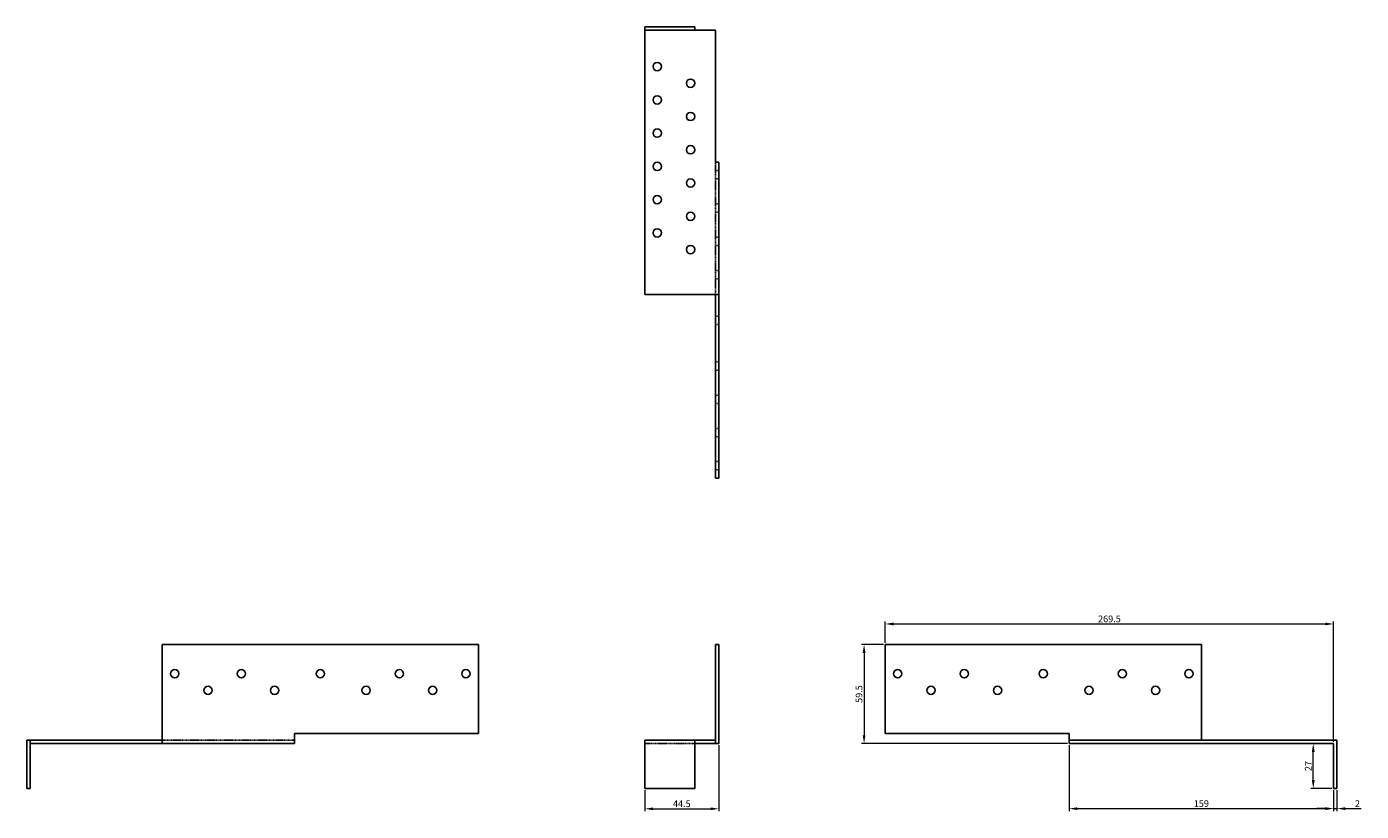
# Model space of a CAD drawing. Units: millimetres. Extents: x 1606 to 2408, y 987 to 1915.
# Drawn here: x 1606 to 2408, y 1443 to 1915 of the extents above; entities that cross this region are included whole.
import ezdxf

# ---------------------------------------------------------------- set-up
doc = ezdxf.new("R2010")
doc.units = ezdxf.units.MM
doc.linetypes.add('DASHED', pattern=[0.2067, 0.1654, -0.0413])
for name, color, linetype, lineweight in [('Dimensions', 1, 'Continuous', 20), ('Hidden', 6, 'DASHED', 25), ('Part', 7, 'Continuous', 25)]:
    doc.layers.add(name, color=color, linetype=linetype, lineweight=lineweight)
doc.styles.add('EU_style', font='arial.ttf')
doc.dimstyles.new('Dim_2D', dxfattribs={"dimtxt": 4, "dimasz": 5, "dimexe": 1.5, "dimexo": 1, "dimgap": 1, "dimtad": 1, "dimdec": 1, "dimdsep": 46, "dimtxsty": 'EU_style', "dimcen": 2.5, "dimclrd": 256, "dimclre": 256, "dimclrt": 256, "dimadec": 0, "dimazin": 0, "dimtfac": 1, "dimtdec": 1, "dimtmove": 0, "dimatfit": 3, "dimfxl": 0, "dimtolj": 1, "dimtzin": 0, "dimlwd": -1, "dimlwe": -1, "dimarcsym": 0})

# ---------------------------------------------------------------- blocks, each defined once
blk = doc.blocks.new('*D4')
at = {"layer": 'Defpoints', "color": 0}
for p in [(2391.75, 1555.65), (2122.25, 1543.25), (2391.75, 1483.75)]:
    blk.add_point(p, dxfattribs=at)
at = {"layer": 'Dimensions'}
for p, q in [((2122.25, 1544.25), (2122.25, 1557.15)), ((2391.75, 1484.75), (2391.75, 1557.15)), ((2127.25, 1555.65), (2386.75, 1555.65))]:
    blk.add_line(p, q, dxfattribs=at)
for points in [[(2127.25, 1556.49), (2127.25, 1554.82), (2122.25, 1555.65)], [(2386.75, 1556.49), (2386.75, 1554.82), (2391.75, 1555.65)]]:
    blk.add_solid(points, dxfattribs=at)
at = {"layer": 'Dimensions', "insert": (2257, 1558.7), "char_height": 4, "attachment_point": 5, "style": 'EU_style'}
blk.add_mtext('\\A1;269.5', dxfattribs=at)
blk = doc.blocks.new('*D5')
at = {"layer": 'Defpoints', "color": 0}
for p in [(2122.25, 1543.25), (2109.55, 1483.75), (2232.75, 1483.75)]:
    blk.add_point(p, dxfattribs=at)
at = {"layer": 'Dimensions'}
for p, q in [((2121.25, 1543.25), (2108.05, 1543.25)), ((2109.55, 1538.25), (2109.55, 1488.75)), ((2231.75, 1483.75), (2108.05, 1483.75))]:
    blk.add_line(p, q, dxfattribs=at)
for points in [[(2108.72, 1538.25), (2110.39, 1538.25), (2109.55, 1543.25)], [(2108.72, 1488.75), (2110.39, 1488.75), (2109.55, 1483.75)]]:
    blk.add_solid(points, dxfattribs=at)
at = {"layer": 'Dimensions', "insert": (2106.51, 1513.5), "char_height": 4, "attachment_point": 5, "rotation": 90, "style": 'EU_style'}
blk.add_mtext('\\A1;59.5', dxfattribs=at)
blk = doc.blocks.new('*D6')
at = {"layer": 'Defpoints', "color": 0}
for p in [(2232.75, 1483.75), (2391.75, 1456.75), (2391.75, 1444.62)]:
    blk.add_point(p, dxfattribs=at)
at = {"layer": 'Dimensions'}
for p, q in [((2232.75, 1482.75), (2232.75, 1443.12)), ((2391.75, 1455.75), (2391.75, 1443.12)), ((2237.75, 1444.62), (2386.75, 1444.62))]:
    blk.add_line(p, q, dxfattribs=at)
for points in [[(2237.75, 1445.45), (2237.75, 1443.78), (2232.75, 1444.62)], [(2386.75, 1445.45), (2386.75, 1443.78), (2391.75, 1444.62)]]:
    blk.add_solid(points, dxfattribs=at)
at = {"layer": 'Dimensions', "insert": (2312.25, 1447.66), "char_height": 4, "attachment_point": 5, "style": 'EU_style'}
blk.add_mtext('\\A1;159', dxfattribs=at)
blk = doc.blocks.new('*D7')
at = {"layer": 'Defpoints', "color": 0}
for p in [(2022.25, 1483.75), (1977.75, 1456.75), (2022.25, 1444.51)]:
    blk.add_point(p, dxfattribs=at)
at = {"layer": 'Dimensions'}
for p, q in [((2022.25, 1482.75), (2022.25, 1443.01)), ((1977.75, 1455.75), (1977.75, 1443.01)), ((1982.75, 1444.51), (2017.25, 1444.51))]:
    blk.add_line(p, q, dxfattribs=at)
for points in [[(1982.75, 1445.35), (1982.75, 1443.68), (1977.75, 1444.51)], [(2017.25, 1445.35), (2017.25, 1443.68), (2022.25, 1444.51)]]:
    blk.add_solid(points, dxfattribs=at)
at = {"layer": 'Dimensions', "insert": (2000, 1447.55), "char_height": 4, "attachment_point": 5, "style": 'EU_style'}
blk.add_mtext('\\A1;44.5', dxfattribs=at)
blk = doc.blocks.new('*D8')
at = {"layer": 'Defpoints', "color": 0}
for p in [(2391.75, 1456.75), (2393.75, 1456.75), (2393.75, 1444.65)]:
    blk.add_point(p, dxfattribs=at)
at = {"layer": 'Dimensions'}
for p, q in [((2391.75, 1455.75), (2391.75, 1443.15)), ((2393.75, 1455.75), (2393.75, 1443.15)), ((2386.75, 1444.65), (2381.75, 1444.65)), ((2391.75, 1444.65), (2393.75, 1444.65)), ((2398.75, 1444.65), (2408.4, 1444.65))]:
    blk.add_line(p, q, dxfattribs=at)
for points in [[(2386.75, 1445.48), (2386.75, 1443.81), (2391.75, 1444.65)], [(2398.75, 1445.48), (2398.75, 1443.81), (2393.75, 1444.65)]]:
    blk.add_solid(points, dxfattribs=at)
at = {"layer": 'Dimensions', "insert": (2406.07, 1447.66), "char_height": 4, "attachment_point": 5, "style": 'EU_style'}
blk.add_mtext('\\A1;2', dxfattribs=at)
blk = doc.blocks.new('*D9')
at = {"layer": 'Defpoints', "color": 0}
for p in [(2379.51, 1483.75), (2391.75, 1483.75), (2391.75, 1456.75)]:
    blk.add_point(p, dxfattribs=at)
at = {"layer": 'Dimensions'}
for p, q in [((2390.75, 1483.75), (2378.01, 1483.75)), ((2379.51, 1461.75), (2379.51, 1478.75)), ((2390.75, 1456.75), (2378.01, 1456.75))]:
    blk.add_line(p, q, dxfattribs=at)
for points in [[(2378.68, 1478.75), (2380.34, 1478.75), (2379.51, 1483.75)], [(2378.68, 1461.75), (2380.34, 1461.75), (2379.51, 1456.75)]]:
    blk.add_solid(points, dxfattribs=at)
at = {"layer": 'Dimensions', "insert": (2376.5, 1470.25), "char_height": 4, "attachment_point": 5, "rotation": 90, "style": 'EU_style'}
blk.add_mtext('\\A1;27', dxfattribs=at)

msp = doc.modelspace()

# ---------------------------------------------------------------- linework, layer by layer
at = {"layer": 'Hidden'}
for p, q in [((2020.25, 1833.25), (2020.25, 1753.75)), ((2022.25, 1828.25), (2020.25, 1828.25)), ((2022.25, 1823.25), (2020.25, 1823.25)), ((2022.25, 1808.25), (2020.25, 1808.25)), ((2022.25, 1803.25), (2020.25, 1803.25)), ((2022.25, 1788.25), (2020.25, 1788.25)), ((2022.25, 1783.25), (2020.25, 1783.25)), ((2022.25, 1768.25), (2020.25, 1768.25)), ((2022.25, 1763.25), (2020.25, 1763.25)), ((2022.25, 1740.75), (2020.25, 1740.75)), ((2022.25, 1735.75), (2020.25, 1735.75)), ((2022.25, 1713.25), (2020.25, 1713.25)), ((2022.25, 1708.25), (2020.25, 1708.25)), ((2022.25, 1693.25), (2020.25, 1693.25)), ((2022.25, 1688.25), (2020.25, 1688.25)), ((2022.25, 1673.25), (2020.25, 1673.25)), ((2022.25, 1668.25), (2020.25, 1668.25)), ((2022.25, 1653.25), (2020.25, 1653.25)), ((2022.25, 1648.25), (2020.25, 1648.25)), ((1687.75, 1485.75), (1767.25, 1485.75)), ((2007.75, 1483.75), (1977.75, 1483.75))]:
    msp.add_line(p, q, dxfattribs=at)
at = {"layer": 'Part'}
for p, q in [((2007.75, 1914.75), (1977.75, 1914.75)), ((1977.75, 1914.75), (1977.75, 1912.75)), ((1977.75, 1912.75), (2007.75, 1912.75)), ((1977.75, 1753.75), (1977.75, 1912.75)), ((2007.75, 1912.75), (2007.75, 1914.75)), ((2020.25, 1912.75), (2007.75, 1912.75)), ((2020.25, 1833.25), (2020.25, 1912.75)), ((2022.25, 1833.25), (2020.25, 1833.25)), ((2022.25, 1833.25), (2022.25, 1753.75)), ((1977.75, 1753.75), (2022.25, 1753.75)), ((2020.25, 1643.25), (2020.25, 1753.75)), ((2022.25, 1753.75), (2022.25, 1643.25)), ((2022.25, 1643.25), (2020.25, 1643.25)), ((1687.75, 1543.25), (1687.75, 1483.75)), ((1687.75, 1543.25), (1877.75, 1543.25)), ((1877.75, 1489.75), (1877.75, 1543.25)), ((2020.25, 1543.25), (2022.25, 1543.25)), ((2020.25, 1485.75), (2020.25, 1543.25)), ((2022.25, 1543.25), (2022.25, 1483.75)), ((2122.25, 1489.75), (2122.25, 1543.25)), ((2122.25, 1543.25), (2312.25, 1543.25)), ((2312.25, 1485.75), (2312.25, 1543.25)), ((1606.25, 1485.75), (1608.25, 1485.75)), ((1606.25, 1485.75), (1606.25, 1456.75)), ((1608.25, 1485.75), (1608.25, 1483.75)), ((1608.25, 1485.75), (1687.75, 1485.75)), ((1767.25, 1489.75), (1877.75, 1489.75)), ((1767.25, 1483.75), (1767.25, 1489.75)), ((2007.75, 1485.75), (1977.75, 1485.75)), ((1977.75, 1456.75), (1977.75, 1485.75)), ((2007.75, 1485.75), (2020.25, 1485.75)), ((2007.75, 1485.75), (2007.75, 1456.75)), ((2020.25, 1485.75), (2020.25, 1483.75)), ((2122.25, 1489.75), (2232.75, 1489.75)), ((2232.75, 1489.75), (2232.75, 1485.75)), ((2393.75, 1485.75), (2232.75, 1485.75)), ((2232.75, 1485.75), (2232.75, 1483.75)), ((2393.75, 1456.75), (2393.75, 1485.75)), ((1608.25, 1483.75), (1608.25, 1456.75)), ((1687.75, 1483.75), (1608.25, 1483.75)), ((1687.75, 1483.75), (1767.25, 1483.75)), ((2020.25, 1483.75), (2007.75, 1483.75)), ((2022.25, 1483.75), (2020.25, 1483.75)), ((2232.75, 1483.75), (2391.75, 1483.75)), ((2391.75, 1483.75), (2391.75, 1456.75)), ((1608.25, 1456.75), (1606.25, 1456.75)), ((2007.75, 1456.75), (1977.75, 1456.75)), ((2393.75, 1456.75), (2391.75, 1456.75))]:
    msp.add_line(p, q, dxfattribs=at)
for centre in [(1985.25, 1890.75), (2005.25, 1880.75), (1985.25, 1870.75), (2005.25, 1860.75), (1985.25, 1850.75), (2005.25, 1840.75), (1985.25, 1830.75), (2005.25, 1820.75), (1985.25, 1810.75), (2005.25, 1800.75), (1985.25, 1790.75), (2005.25, 1780.75), (1695.25, 1525.75), (1735.25, 1525.75), (1782.75, 1525.75), (1830.25, 1525.75), (1870.25, 1525.75), (2129.75, 1525.75), (2169.75, 1525.75), (2217.25, 1525.75), (2264.75, 1525.75), (2304.75, 1525.75), (1715.25, 1515.75), (1755.25, 1515.75), (1810.25, 1515.75), (1850.25, 1515.75), (2149.75, 1515.75), (2189.75, 1515.75), (2244.75, 1515.75), (2284.75, 1515.75)]:
    msp.add_circle(centre, 2.5, dxfattribs=at)

# ---------------------------------------------------------------- dimensions: what is measured, and where the dimension line sits
at = {"layer": 'Dimensions'}
for base, p1, p2, picture, middle in [((2391.75, 1555.65), (2122.25, 1543.25), (2391.75, 1483.75), '*D4', (2257, 1558.7)), ((2022.25, 1444.51), (1977.75, 1456.75), (2022.25, 1483.75), '*D7', (2000, 1447.55)), ((2391.75, 1444.62), (2232.75, 1483.75), (2391.75, 1456.75), '*D6', (2312.25, 1447.66)), ((2393.75, 1444.65), (2391.75, 1456.75), (2393.75, 1456.75), '*D8', (2406.07, 1447.66))]:
    dim = msp.add_linear_dim(base=base, p1=p1, p2=p2, dimstyle='Dim_2D', dxfattribs=at)
    dim.commit()
    dim.dimension.update_dxf_attribs({"geometry": picture, "text_midpoint": middle})
for base, p1, p2, picture, middle in [((2109.55, 1483.75), (2122.25, 1543.25), (2232.75, 1483.75), '*D5', (2106.51, 1513.5)), ((2379.51, 1483.75), (2391.75, 1456.75), (2391.75, 1483.75), '*D9', (2376.5, 1470.25))]:
    dim = msp.add_linear_dim(base=base, p1=p1, p2=p2, angle=90, dimstyle='Dim_2D', dxfattribs=at)
    dim.commit()
    dim.dimension.update_dxf_attribs({"geometry": picture, "text_midpoint": middle})

doc.saveas('drawing.dxf')
